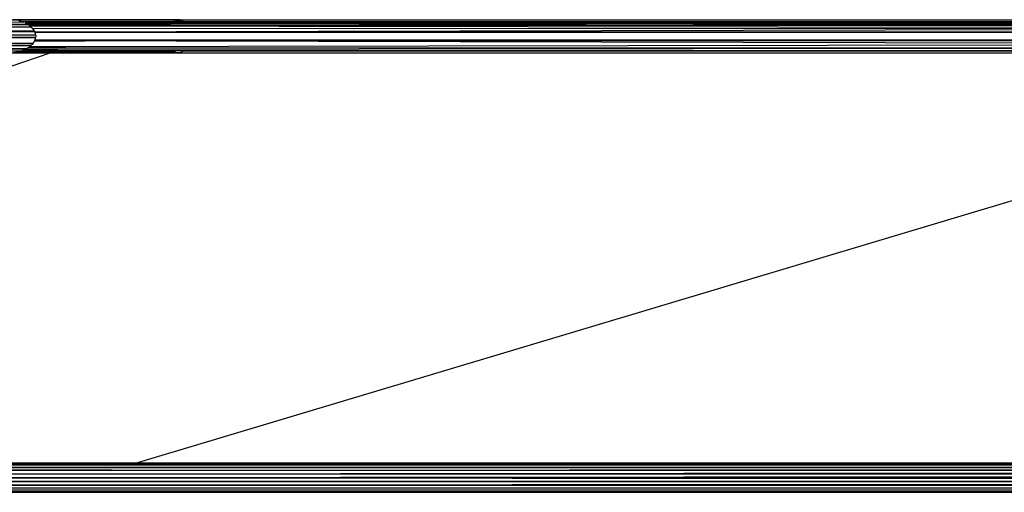
# Model space of a CAD drawing. Units: inches. Extents: x 18 to 972, y -170 to 702.
# Drawn here: x 543 to 644, y 322 to 371 of the extents above; entities that cross this region are included whole.
import ezdxf

# ---------------------------------------------------------------- set-up
doc = ezdxf.new("R2010")
doc.units = ezdxf.units.IN
doc.header["$MEASUREMENT"] = 0
doc.layers.add('VP-EQ', color=7, linetype='Continuous', true_color=0x8a3492)

# ---------------------------------------------------------------- blocks, each defined once
blk = doc.blocks.new('1215')
at = {"color": 7}
for p, q in [((129.65, 54.57), (106.09, 54.6)), ((106.09, 54.37), (130.01, 54.4)), ((130.15, 54.32), (126.37, 54.32)), ((128.26, 54.84), (145.44, 54.84)), ((145.29, 54.81), (128.56, 54.82)), ((145.72, 54.78), (128.85, 54.79)), ((129.15, 54.73), (129.34, 54.68)), ((129.34, 54.68), (144.96, 54.66)), ((129.34, 54.68), (129.42, 54.66)), ((129.42, 54.66), (144.96, 54.66)), ((129.42, 54.66), (129.49, 54.64)), ((129.49, 54.64), (129.57, 54.62)), ((144.89, 54.62), (129.49, 54.64)), ((224.9, 54.5), (129.79, 54.51)), ((129.79, 54.51), (129.85, 54.48)), ((224.9, 54.5), (129.85, 54.48)), ((129.85, 54.48), (288.9, 54.49)), ((129.85, 54.48), (130.01, 54.4)), ((129.85, 54.48), (289.02, 54.35)), ((130.01, 54.4), (130.11, 54.35)), ((130.11, 54.35), (130.15, 54.32)), ((130.11, 54.35), (142.09, 54.34)), ((130.15, 54.32), (130.16, 54.31)), ((130.16, 54.31), (142.09, 54.34)), ((130.16, 54.31), (130.2, 54.27)), ((142.09, 54.34), (144.67, 54.35)), ((142.09, 54.34), (278.46, 54.26)), ((144.96, 54.66), (144.89, 54.62)), ((145.98, 54.62), (144.89, 54.62)), ((145.91, 54.66), (144.96, 54.66)), ((145.44, 54.84), (145.29, 54.81)), ((145.58, 54.81), (145.29, 54.81)), ((145.58, 54.81), (145.44, 54.84)), ((145.44, 54.84), (295.12, 54.84)), ((145.72, 54.78), (145.58, 54.81)), ((145.91, 54.66), (145.72, 54.78)), ((145.91, 54.66), (295.56, 54.67)), ((145.98, 54.62), (145.91, 54.66)), ((145.98, 54.62), (295.72, 54.5)), ((288.9, 54.49), (145.98, 54.62)), ((288.9, 54.49), (224.9, 54.5)), ((130.42, 54.09), (106.09, 54.04)), ((106.09, 53.65), (130.7, 53.73)), ((106.09, 53.22), (130.85, 53.3)), ((130.79, 53.58), (125.72, 53.59)), ((130.2, 54.27), (130.26, 54.23)), ((232.03, 54.26), (130.2, 54.27)), ((289.07, 54.26), (130.26, 54.23)), ((130.26, 54.23), (130.42, 54.09)), ((130.26, 54.23), (289.2, 54)), ((130.42, 54.09), (130.53, 54)), ((130.53, 54), (130.56, 53.95)), ((130.56, 53.95), (289.2, 54)), ((130.56, 53.95), (130.7, 53.73)), ((130.7, 53.73), (130.79, 53.59)), ((130.79, 53.59), (289.2, 54)), ((130.79, 53.59), (130.79, 53.58)), ((130.79, 53.58), (130.79, 53.57)), ((130.79, 53.57), (130.8, 53.52)), ((138.56, 53.57), (130.79, 53.57)), ((130.8, 53.52), (289.31, 53.57)), ((130.8, 53.52), (130.85, 53.3)), ((130.85, 53.3), (130.88, 53.16)), ((138.56, 53.57), (144.39, 53.59)), ((289.31, 53.57), (138.56, 53.57)), ((106.09, 53.09), (130.85, 53.01)), ((130.85, 53.02), (106.09, 53.09)), ((106.09, 52.38), (130.62, 52.45)), ((106.09, 52.27), (130.42, 52.23)), ((289.2, 52.31), (130.26, 52.09)), ((130.53, 52.31), (130.42, 52.23)), ((130.62, 52.45), (130.53, 52.31)), ((130.76, 52.67), (130.62, 52.45)), ((130.79, 52.72), (130.76, 52.67)), ((289.2, 52.31), (130.76, 52.67)), ((130.76, 52.67), (135.93, 52.67)), ((130.8, 52.77), (130.79, 52.72)), ((130.85, 53.01), (130.8, 52.79)), ((130.8, 52.79), (130.8, 52.77)), ((289.31, 52.74), (130.8, 52.79)), ((130.8, 52.77), (285.05, 52.72)), ((130.88, 53.16), (130.85, 53.02)), ((130.85, 53.02), (130.85, 53.01)), ((135.93, 52.67), (136.07, 52.72)), ((135.93, 52.67), (285.05, 52.72)), ((106.09, 52.26), (130.39, 52.2)), ((106.09, 51.94), (130.01, 51.92)), ((106.09, 51.92), (129.93, 51.87)), ((106.09, 51.69), (129.51, 51.68)), ((107.28, 43), (132.37, 51.47)), ((128.26, 51.47), (132.37, 51.47)), ((128.56, 51.5), (132.45, 51.5)), ((128.64, 51.5), (132.46, 51.5)), ((132.52, 51.52), (128.85, 51.52)), ((129.09, 51.57), (129.34, 51.64)), ((129.42, 51.66), (129.34, 51.64)), ((132.87, 51.64), (129.34, 51.64)), ((129.51, 51.68), (129.42, 51.66)), ((129.57, 51.7), (129.51, 51.68)), ((129.63, 51.73), (129.57, 51.7)), ((129.85, 51.84), (129.63, 51.73)), ((129.63, 51.73), (133.13, 51.73)), ((129.85, 51.84), (282.54, 51.97)), ((129.93, 51.87), (129.85, 51.84)), ((129.85, 51.84), (133.13, 51.73)), ((130.01, 51.92), (129.93, 51.87)), ((130.11, 51.96), (130.01, 51.92)), ((130.16, 52.01), (130.11, 51.96)), ((130.26, 52.09), (130.16, 52.01)), ((130.16, 52.01), (133.95, 52.01)), ((130.39, 52.2), (130.26, 52.09)), ((130.26, 52.09), (133.95, 52.01)), ((130.42, 52.23), (130.39, 52.2)), ((132.37, 51.47), (132.45, 51.5)), ((132.37, 51.47), (145.44, 51.47)), ((132.45, 51.5), (145.29, 51.5)), ((132.45, 51.5), (132.46, 51.5)), ((132.46, 51.5), (132.52, 51.52)), ((132.46, 51.5), (145.29, 51.5)), ((132.52, 51.52), (132.54, 51.53)), ((145.16, 51.53), (132.52, 51.52)), ((132.87, 51.64), (132.92, 51.66)), ((145.91, 51.65), (132.87, 51.64)), ((133.04, 51.7), (133.13, 51.73)), ((133.13, 51.73), (281.63, 51.7)), ((133.83, 51.96), (133.95, 52.01)), ((133.95, 52.01), (282.53, 51.96)), ((141.06, 9.64), (280.88, 51.47)), ((145.16, 51.53), (145.29, 51.5)), ((145.29, 51.5), (145.44, 51.47)), ((145.29, 51.5), (145.58, 51.5)), ((145.44, 51.47), (145.58, 51.5)), ((145.44, 51.47), (280.88, 51.47)), ((145.58, 51.5), (145.72, 51.53)), ((145.72, 51.53), (145.91, 51.65)), ((145.91, 51.65), (281.63, 51.7)), ((145.91, 51.65), (295.56, 51.64)), ((140.4, 9.44), (106.09, 9.44)), ((106.09, 9.21), (272.55, 9.29)), ((106.09, 9.21), (272.62, 9.25)), ((106.09, 9.21), (272.71, 9.21)), ((141.05, 9.64), (107.28, 9.64)), ((107.28, 9.59), (271.81, 9.55)), ((107.28, 9.59), (140.89, 9.59)), ((140.4, 9.44), (140.41, 9.45)), ((140.41, 9.45), (269.97, 9.46)), ((269.92, 9.44), (140.41, 9.45)), ((140.89, 9.59), (140.9, 9.59)), ((140.9, 9.59), (141.05, 9.64)), ((140.9, 9.59), (270.56, 9.6)), ((140.9, 9.59), (270.48, 9.59)), ((141.05, 9.64), (141.06, 9.64)), ((270.98, 9.63), (141.06, 9.64)), ((141.06, 9.64), (271.08, 9.64)), ((270.88, 9.62), (141.06, 9.64)), ((106.09, 8.55), (273.23, 8.66)), ((106.09, 8.54), (273.31, 8.54)), ((106.09, 8.17), (273.36, 8.29)), ((106.09, 8.16), (273.39, 8.16)), ((106.09, 8.14), (273.36, 8.03)), ((138.65, 8.92), (107.28, 8.91)), ((138.58, 8.9), (107.28, 8.9)), ((138.58, 8.9), (138.65, 8.92)), ((269.08, 8.9), (138.58, 8.9)), ((138.65, 8.92), (272.96, 9)), ((138.65, 8.92), (269.16, 8.97)), ((106.09, 7.77), (268.85, 7.78)), ((268.85, 7.77), (106.09, 7.77)), ((106.09, 7.43), (273.16, 7.53)), ((106.09, 7.41), (273.08, 7.41)), ((106.09, 7.41), (272.99, 7.34)), ((106.09, 7.11), (269.41, 7.13)), ((106.09, 7.11), (269.44, 7.11)), ((269.53, 7.06), (106.09, 7.1)), ((106.09, 6.87), (269.85, 6.91)), ((269.92, 6.87), (106.09, 6.87)), ((106.09, 6.72), (270.3, 6.77)), ((106.09, 6.72), (270.35, 6.76)), ((270.48, 6.72), (106.09, 6.72)), ((106.09, 6.67), (270.88, 6.69)), ((270.98, 6.68), (106.09, 6.67)), ((271.08, 6.67), (106.09, 6.67))]:
    blk.add_line(p, q, dxfattribs=at)

msp = doc.modelspace()

# ---------------------------------------------------------------- block references
at = {"layer": 'VP-EQ'}
msp.add_blockref('1215', (414.14, 315.8), dxfattribs=at)

doc.saveas('drawing.dxf')
